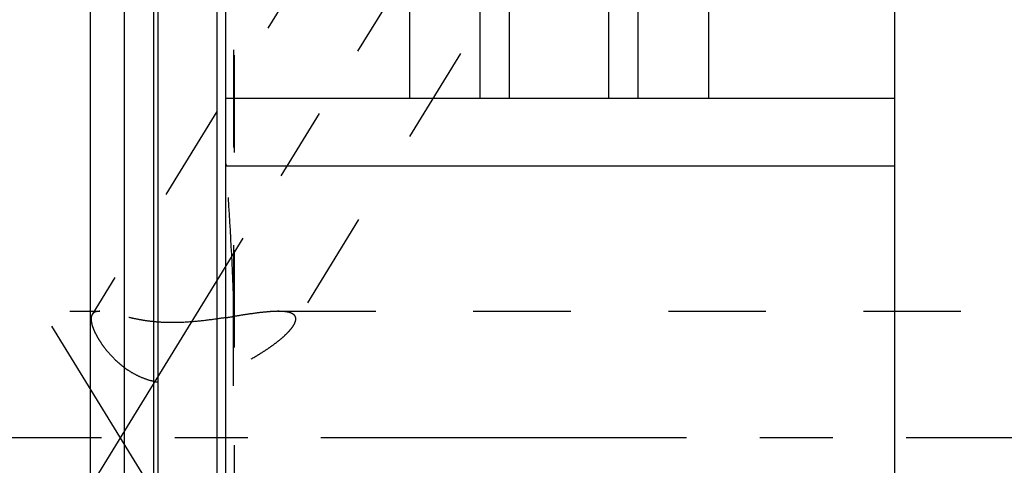
# Model space of a CAD drawing. Units: millimetres. Extents: x 0 to 420, y 0 to 297.
# Drawn here: x 148 to 171, y 150 to 161 of the extents above; entities that cross this region are included whole.
import ezdxf

# ---------------------------------------------------------------- set-up
doc = ezdxf.new("R2010")
doc.units = ezdxf.units.MM
doc.header["$LTSCALE"] = 23.1
for name, pattern in [('CENTER', [0.6, 0.375, -0.075, 0.075, -0.075]), ('DOT', [0.2, 0.1, -0.1]), ('HIDDEN', [0.2, 0.1, -0.1])]:
    doc.linetypes.add(name, pattern=pattern)
doc.layers.get('0').update_dxf_attribs({"linetype": 'CONTINUOUS'})
for name, color, linetype in [('30338281_AXIS', 7, 'CONTINUOUS'), ('30338281_CL', 7, 'CONTINUOUS'), ('30338281_DIM', 7, 'CONTINUOUS'), ('30338281_HL', 7, 'CONTINUOUS'), ('DEFAULT_2', 6, 'HIDDEN')]:
    doc.layers.add(name, color=color, linetype=linetype)
doc.styles.get("Standard").update_dxf_attribs({"font": 'TXT.SHX', "width": 0.7})
doc.dimstyles.new('DIMSTYLE_4', dxfattribs={"dimtxt": 3.5, "dimasz": 3.5, "dimexe": 1.5, "dimexo": 0, "dimgap": 0.875, "dimtad": 1, "dimdec": 3, "dimdsep": 46, "dimtxsty": 'STANDARD', "dimblk": '_FILLED', "dimblk1": '_FILLED', "dimblk2": '_FILLED', "dimcen": 0.09, "dimclrt": 2, "dimadec": 3, "dimazin": 2, "dimtp": 0.15, "dimtm": 0.15, "dimtfac": 1, "dimtdec": 3, "dimtofl": 0, "dimtmove": 0, "dimatfit": 3, "dimldrblk": '_FILLED', "dimfxl": 1, "dimtolj": 1, "dimarcsym": 0})

# ---------------------------------------------------------------- blocks, each defined once
blk = doc.blocks.new('_FILLED')
at = {"color": 0, "linetype": 'BYBLOCK'}
blk.add_solid([(0, 0), (-1, 0.125), (-1, -0.125)], dxfattribs=at)
blk = doc.blocks.new('*D3')
at = {"layer": '30338281_DIM', "color": 3, "linetype": 'CONTINUOUS'}
for p, q in [((149.358, 172.84), (149.358, 209.122)), ((269.358, 155.148), (269.358, 209.122)), ((149.358, 207.622), (209.358, 207.622)), ((269.358, 207.622), (209.358, 207.622))]:
    blk.add_line(p, q, dxfattribs=at)
at = {"layer": '30338281_DIM', "color": 3, "linetype": 'CONTINUOUS', "xscale": 3.5, "yscale": 3.5, "zscale": 3.5, "rotation": 180}
blk.add_blockref('_FILLED', (149.358, 207.622), dxfattribs=at)
at = {"layer": '30338281_DIM', "color": 3, "linetype": 'CONTINUOUS', "xscale": 3.5, "yscale": 3.5, "zscale": 3.5}
blk.add_blockref('_FILLED', (269.358, 207.622), dxfattribs=at)
at = {"layer": '30338281_DIM', "color": 2, "linetype": 'CONTINUOUS', "insert": (209.358, 211.997), "char_height": 3.5, "width": 11.25, "attachment_point": 2, "line_spacing_factor": 0.9}
blk.add_mtext('120', dxfattribs=at)

msp = doc.modelspace()

# ---------------------------------------------------------------- linework, layer by layer
at = {"color": 9, "linetype": 'DOT'}
msp.add_line((152.7441, 147.2359), (152.7441, 154.0071), dxfattribs=at)
at = {"layer": '30338281_AXIS', "color": 1, "linetype": 'CENTER'}
for p, q in [((148.4348, 147.9724), (170.2043, 183.4043)), ((148.4348, 153.2706), (170.8747, 116.7476)), ((274.3578, 150.6215), (75.9578, 150.6215))]:
    msp.add_line(p, q, dxfattribs=at)
at = {"layer": '30338281_CL', "color": 7, "linetype": 'CONTINUOUS'}
for p, q in [((152.5578, 118.8465), (152.5578, 182.3965)), ((156.9215, 158.6715), (156.9215, 182.3965)), ((163.994, 182.3965), (163.994, 158.6715)), ((168.4078, 118.8465), (168.4078, 182.3965)), ((158.5828, 179.5191), (158.5828, 158.6715)), ((162.3328, 158.6715), (162.3328, 179.5191)), ((149.3578, 128.3965), (149.3578, 172.8465)), ((150.1578, 128.3965), (150.1578, 172.8465)), ((152.5578, 158.6715), (168.4078, 158.6715)), ((152.5578, 157.0715), (168.4078, 157.0715))]:
    msp.add_line(p, q, dxfattribs=at)
at = {"layer": '30338281_CL', "color": 9, "linetype": 'CONTINUOUS'}
for p, q in [((159.2828, 158.6715), (159.2828, 178.7465)), ((161.6328, 158.6715), (161.6328, 178.7465)), ((150.8533, 128.5829), (150.8533, 172.6601)), ((150.9568, 128.5965), (150.9568, 172.6465)), ((152.3578, 128.5965), (152.3578, 172.6465))]:
    msp.add_line(p, q, dxfattribs=at)
at = {"layer": '30338281_HL', "color": 6, "linetype": 'HIDDEN'}
for p, q in [((167.797, 175.4747), (154.1662, 153.2892)), ((152.7578, 173.5524), (152.7578, 127.6751)), ((159.6066, 170.167), (149.395, 153.5468)), ((152.5578, 157.1126), (152.5668, 157.0852)), ((152.5668, 157.0852), (152.5714, 157.0715)), ((125.7672, 153.6215), (149.5753, 153.6215)), ((153.8048, 153.6215), (259.4578, 153.6215))]:
    msp.add_line(p, q, dxfattribs=at)
for centre, radius, start, end in [((61.1135, 150.3781), 91.7025, 2.268019, 4.185769), ((142.3171, 220.9699), 68.2712, 278.62697, 278.796766)]:
    msp.add_arc(centre, radius, start, end, dxfattribs=at)
msp.add_open_spline([(152.7441, 154.0071), (152.7546, 153.7416), (152.7578, 153.4758), (152.7578, 153.2101)], degree=3, dxfattribs=at)
for points, knots in [([(149.3951, 153.5469), (149.3862, 153.5324), (149.3728, 153.4974), (149.3696, 153.4604), (149.3696, 153.4406)], [0, 0, 0, 0, 0.4627526, 1, 1, 1, 1]), ([(149.5745, 153.6215), (149.5542, 153.6215), (149.5164, 153.6193), (149.4646, 153.6063), (149.4229, 153.5826), (149.4028, 153.5594), (149.3951, 153.5469)], [0, 0, 0, 0, 0.3004324, 0.5568269, 0.7831201, 1, 1, 1, 1]), ([(152.5578, 153.4711), (152.4196, 153.4503), (152.1372, 153.4095), (151.705, 153.3636), (151.3355, 153.349), (151.0381, 153.3584), (150.8194, 153.3769), (150.6092, 153.4059), (150.4115, 153.4429), (150.2292, 153.4844), (150.064, 153.5261), (149.9166, 153.564), (149.7871, 153.5946), (149.6752, 153.6153), (149.6059, 153.6215), (149.5745, 153.6215)], [0, 0, 0, 0, 0.1390579, 0.283787, 0.4321714, 0.5064747, 0.5796198, 0.6503671, 0.7174256, 0.7796852, 0.8363416, 0.8868846, 0.9310317, 0.9686908, 1, 1, 1, 1]), ([(153.806, 153.6215), (153.7691, 153.6215), (153.6927, 153.6194), (153.5313, 153.6085), (153.3153, 153.5845), (153.0425, 153.5459), (152.8545, 153.5167), (152.7578, 153.5018)], [0, 0, 0, 0, 0.1048279, 0.2169948, 0.4596407, 0.7220023, 1, 1, 1, 1]), ([(154.2194, 153.4406), (154.2194, 153.456), (154.2147, 153.4869), (154.1905, 153.5279), (154.1518, 153.56), (154.1013, 153.5843), (154.0401, 153.6019), (153.9694, 153.6137), (153.8903, 153.6203), (153.8349, 153.6215), (153.806, 153.6215)], [0, 0, 0, 0, 0.0934482, 0.1838957, 0.281486, 0.3928425, 0.5206628, 0.6651788, 0.8254303, 1, 1, 1, 1]), ([(149.3696, 153.4406), (149.3696, 153.413), (149.3771, 153.3521), (149.4039, 153.2557), (149.4474, 153.1472), (149.5076, 153.0282), (149.5843, 152.9009), (149.6776, 152.7678), (149.7877, 152.6317), (149.9609, 152.4469), (150.1648, 152.2762), (150.3983, 152.1333), (150.5915, 152.0429), (150.7971, 151.9751), (151.0112, 151.9322), (151.2297, 151.9138), (151.5219, 151.9195), (151.8826, 151.9754), (152.2991, 152.0965), (152.6961, 152.2547), (153.0705, 152.4386), (153.3638, 152.609), (153.582, 152.7527), (153.7325, 152.8609), (153.8696, 152.9698), (153.99, 153.0776), (154.0899, 153.1823), (154.1448, 153.2544), (154.1666, 153.2899)], [0, 0, 0, 0, 0.0140202, 0.030899, 0.0506883, 0.0732837, 0.0984913, 0.1260676, 0.1557443, 0.187244, 0.2545443, 0.289876, 0.3259629, 0.3625677, 0.3994848, 0.4365527, 0.4736552, 0.5476139, 0.6210027, 0.6934072, 0.7642526, 0.8326059, 0.8653908, 0.8968702, 0.9266452, 0.9541955, 0.9788776, 1, 1, 1, 1]), ([(154.1666, 153.2899), (154.1748, 153.3032), (154.1894, 153.3292), (154.2107, 153.3785), (154.2194, 153.4166), (154.2194, 153.4406)], [0, 0, 0, 0, 0.2911785, 0.5539263, 1, 1, 1, 1])]:
    msp.add_open_spline(points, degree=3, knots=knots, dxfattribs=at)
at = {"layer": 'DEFAULT_2', "color": 6, "linetype": 'DOT'}
msp.add_line((152.7441, 173.6715), (152.7441, 154.0071), dxfattribs=at)

# ---------------------------------------------------------------- dimensions: what is measured, and where the dimension line sits
at = {"layer": '30338281_DIM', "color": 3, "linetype": 'CONTINUOUS'}
dim = msp.add_linear_dim(base=(149.3578, 207.6215), p1=(269.3578, 155.1483), p2=(149.3578, 172.8404), angle=180, dimstyle='DIMSTYLE_4', dxfattribs=at)
dim.commit()
dim.dimension.update_dxf_attribs({"geometry": '*D3', "text_midpoint": (208.8578, 207.6215), "dimtype": 160})

doc.saveas('drawing.dxf')
